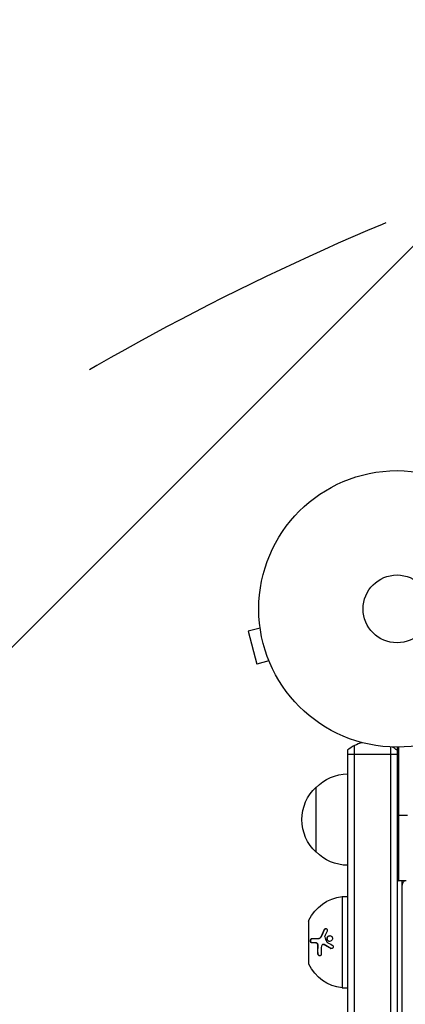
# Model space of a CAD drawing. Units: millimetres. Extents: x -2316 to 1959, y -3351 to 2517.
# Drawn here: x -910 to -762, y 613 to 991 of the extents above; entities that cross this region are included whole.
import ezdxf

# ---------------------------------------------------------------- set-up
doc = ezdxf.new("R2010")
doc.units = ezdxf.units.MM
doc.header["$LTSCALE"] = 20
doc.linetypes.add('HIDDEN', pattern=[9.525, 6.35, -3.175])
for name, color, linetype in [('2d', 230, 'Continuous'), ('AS-Free_Space', 31, 'HIDDEN'), ('AS-Free_Space_Hatch', 31, 'HIDDEN')]:
    doc.layers.add(name, color=color, linetype=linetype)

msp = doc.modelspace()

# ---------------------------------------------------------------- hatches: boundary and pattern name
at = {"layer": 'AS-Free_Space_Hatch'}
h = msp.add_hatch(dxfattribs=at)
h.set_pattern_fill('ANSI31', color=256, scale=100)
h.set_pattern_definition([(45, (-765.1, 0), (-224.506, 224.506), [])])
h.paths.add_polyline_path([(617.46, -9, 0.414214), (-382.54, 991, 0.414214), (-1382.54, -9), (-1382.54, -1851.02, 0.414214), (-382.54, -2851.02, 0.414214), (617.46, -1851.02)])

# ---------------------------------------------------------------- linework, layer by layer
at = {"layer": '2d'}
for p, q in [((-817.77, 759.25), (-817.77, 759.26)), ((-817.76, 759.21), (-817.77, 759.25)), ((-817.58, 757.75), (-822.22, 756.51)), ((-822.22, 756.51), (-818.85, 743.95)), ((-814.21, 745.2), (-818.85, 743.95)), ((-813.63, 743.8), (-813.65, 743.85)), ((-813.63, 743.8), (-813.63, 743.8)), ((-784.09, 710.9), (-784.09, 54.19)), ((-781.59, 712.56), (-781.59, 52.53)), ((-767.59, 712.15), (-767.59, 52.94)), ((-765.09, 712.09), (-765.09, 53)), ((-764.59, 712.09), (-764.59, 660.84)), ((-796.09, 671.79), (-796.09, 696.79)), ((-761.09, 685.84), (-765.09, 685.84)), ((-761.59, 660.84), (-764.59, 660.84)), ((-763.09, 581.4), (-763.09, 660.84)), ((-786.09, 654.79), (-786.09, 619.79)), ((-786.09, 654.79), (-784.09, 654.79)), ((-798.9, 628.86), (-798.9, 645.72)), ((-799.09, 643.79), (-799.09, 630.79)), ((-799.09, 643.79), (-798.99, 643.79)), ((-798.99, 645.29), (-798.99, 629.29)), ((-793.01, 642.05), (-792.9, 642.05)), ((-795.24, 638.75), (-795.13, 638.75)), ((-794.09, 639.69), (-793.98, 639.69)), ((-791.88, 638.25), (-791.77, 638.25)), ((-796.19, 637), (-796.07, 637)), ((-795.45, 635.86), (-795.34, 635.86)), ((-793.37, 636.45), (-793.25, 636.45)), ((-793.09, 636.37), (-792.98, 636.37)), ((-790.54, 634.92), (-790.42, 634.92)), ((-799.09, 630.79), (-798.99, 630.79)), ((-795.51, 633.09), (-795.39, 633.09)), ((-786.09, 619.79), (-784.09, 619.79))]:
    msp.add_line(p, q, dxfattribs=at)
for radius in [53, 13]:
    msp.add_circle((-765.09, 765.09), radius, dxfattribs=at)
for centre, radius, start, end in [((-774.59, 699.29), 15, 104.7866, 129.2965), ((-774.59, 699.29), 15, 50.7035, 58.7826), ((-764.59, 661.34), 0.5, 180, 270)]:
    msp.add_arc(centre, radius, start, end, dxfattribs=at)
at = {"layer": '2d', "extrusion": (0, 0, -1)}
for centre, radius, start, end in [((783.9, 684.79), 17, 44.1865, 89.3587), ((784.57, 684.29), 17, 312.6679, 47.3321), ((783.9, 683.79), 17, 270.6413, 315.8135), ((760.09, 658.76), 3, 0, 43.8979), ((784.43, 638.88), 16, 25.3156, 84.0587), ((797.99, 645.29), 1, 0, 25.3156), ((797.99, 629.29), 1, 334.6844, 0), ((784.43, 635.7), 16, 275.9413, 334.6844)]:
    msp.add_arc(centre, radius, start, end, dxfattribs=at)
for major_axis, start_param, end_param in [((-15, 0), -1.085278, -0.884943), ((-15, 0), 4.226871, 5.197907), ((15, 0), 0.884943, 1.085278)]:
    msp.add_ellipse((-774.59, 709.32), major_axis=major_axis, ratio=0.002583, start_param=start_param, end_param=end_param, dxfattribs=at)
at = {"layer": '2d'}
for points in [[(-794.09, 639.69), (-793.78, 640.46), (-793.42, 641.25), (-793.01, 642.05)], [(-793.98, 639.69), (-793.65, 640.49), (-793.29, 641.28), (-792.9, 642.05)], [(-792.81, 639.58), (-792.85, 639.49), (-792.85, 639.38), (-792.82, 639.29)], [(-792.82, 639.29), (-792.61, 638.7), (-792.38, 638.09), (-792.12, 637.48)], [(-791.93, 641.5), (-792.26, 640.85), (-792.55, 640.21), (-792.81, 639.58)], [(-796.19, 637), (-796.83, 637), (-797.35, 637), (-797.77, 637)], [(-795.51, 633.09), (-795.53, 634), (-795.52, 634.92), (-795.45, 635.86)], [(-795.39, 633.09), (-795.42, 634), (-795.4, 634.92), (-795.34, 635.86)], [(-794.12, 635.27), (-794.17, 634.44), (-794.18, 633.63), (-794.16, 632.82)], [(-793.78, 636.23), (-793.98, 635.97), (-794.09, 635.63), (-794.12, 635.27)], [(-793.31, 636.45), (-793.31, 636.45), (-793.31, 636.45), (-793.31, 636.45)], [(-790.42, 634.92), (-791.32, 635.4), (-792.17, 635.88), (-792.98, 636.37)], [(-792.12, 637.48), (-792.1, 637.44), (-792.08, 637.41), (-792.05, 637.39)], [(-792.05, 637.39), (-791.43, 637.02), (-790.73, 636.62), (-789.96, 636.21)]]:
    msp.add_open_spline(points, degree=3, dxfattribs=at)
for points, knots in [([(-793.01, 642.05), (-792.97, 642.14), (-792.91, 642.22), (-792.78, 642.36), (-792.7, 642.41), (-792.54, 642.48), (-792.45, 642.5), (-792.29, 642.5), (-792.21, 642.48), (-792.06, 642.41), (-792, 642.36), (-791.91, 642.22), (-791.87, 642.14), (-791.82, 641.87), (-791.85, 641.68), (-791.93, 641.5)], [0, 0, 0, 0, 0.125, 0.125, 0.25, 0.25, 0.375, 0.375, 0.5, 0.5, 0.625, 0.625, 0.75, 0.75, 1, 1, 1, 1]), ([(-792.9, 642.05), (-792.87, 642.11), (-792.83, 642.17), (-792.79, 642.22), (-792.74, 642.29), (-792.67, 642.35), (-792.6, 642.39), (-792.54, 642.44), (-792.46, 642.47), (-792.39, 642.49), (-792.36, 642.49), (-792.34, 642.5), (-792.31, 642.5)], [0, 0, 0, 0, 0.0850392, 0.0850392, 0.0850392, 0.1980538, 0.1980538, 0.1980538, 0.3083652, 0.3083652, 0.3083652, 0.3476119, 0.3476119, 0.3476119, 0.3476119]), ([(-797.77, 637), (-797.81, 637), (-797.84, 637.01), (-797.89, 637.03), (-797.9, 637.03), (-797.93, 637.05), (-797.95, 637.06), (-797.99, 637.09), (-798.02, 637.11), (-798.06, 637.16), (-798.08, 637.17), (-798.1, 637.21), (-798.11, 637.23), (-798.15, 637.29), (-798.17, 637.33), (-798.21, 637.42), (-798.22, 637.47), (-798.26, 637.63), (-798.27, 637.75), (-798.27, 637.99), (-798.25, 638.11), (-798.19, 638.32), (-798.15, 638.42), (-798.05, 638.58), (-798, 638.64), (-797.87, 638.73), (-797.81, 638.75), (-797.74, 638.75)], [0, 0, 0, 0, 0.0625, 0.0625, 0.09375, 0.09375, 0.125, 0.125, 0.1875, 0.1875, 0.21875, 0.21875, 0.25, 0.25, 0.3125, 0.3125, 0.375, 0.375, 0.5, 0.5, 0.625, 0.625, 0.75, 0.75, 0.875, 0.875, 1, 1, 1, 1]), ([(-797.66, 637), (-797.7, 637), (-797.75, 637.01), (-797.79, 637.03), (-797.85, 637.06), (-797.91, 637.11), (-797.96, 637.17), (-798.01, 637.23), (-798.05, 637.31), (-798.08, 637.4), (-798.11, 637.48), (-798.13, 637.58), (-798.15, 637.68), (-798.16, 637.77), (-798.16, 637.87), (-798.15, 637.96), (-798.14, 638.05), (-798.13, 638.14), (-798.11, 638.23), (-798.08, 638.31), (-798.05, 638.39), (-798.02, 638.45), (-797.98, 638.52), (-797.94, 638.58), (-797.89, 638.63), (-797.84, 638.68), (-797.78, 638.71), (-797.73, 638.73), (-797.69, 638.74), (-797.66, 638.75), (-797.63, 638.75)], [0, 0, 0, 0, 0.085233, 0.085233, 0.085233, 0.204736, 0.204736, 0.204736, 0.322221, 0.322221, 0.322221, 0.432274, 0.432274, 0.432274, 0.533582, 0.533582, 0.533582, 0.629606, 0.629606, 0.629606, 0.72568, 0.72568, 0.72568, 0.826405, 0.826405, 0.826405, 0.934445, 0.934445, 0.934445, 1, 1, 1, 1]), ([(-797.74, 638.75), (-797.44, 638.75), (-797.08, 638.75), (-796.26, 638.75), (-795.78, 638.75), (-795.24, 638.75)], [0, 0, 0, 0, 0.5, 0.5, 1, 1, 1, 1]), ([(-795.24, 638.75), (-795.13, 638.75), (-795.01, 638.77), (-794.85, 638.84), (-794.79, 638.86), (-794.68, 638.93), (-794.63, 638.96), (-794.48, 639.09), (-794.38, 639.19), (-794.22, 639.42), (-794.15, 639.56), (-794.09, 639.69)], [0, 0, 0, 0, 0.25, 0.25, 0.375, 0.375, 0.5, 0.5, 0.75, 0.75, 1, 1, 1, 1]), ([(-795.13, 638.75), (-795.05, 638.75), (-794.97, 638.76), (-794.89, 638.78), (-794.76, 638.82), (-794.63, 638.88), (-794.51, 638.97), (-794.4, 639.06), (-794.29, 639.17), (-794.19, 639.3), (-794.11, 639.42), (-794.03, 639.55), (-793.98, 639.69)], [0, 0, 0, 0, 0.1764, 0.1764, 0.1764, 0.463189, 0.463189, 0.463189, 0.74458, 0.74458, 0.74458, 1, 1, 1, 1]), ([(-791.88, 638.25), (-791.93, 638.39), (-791.95, 638.53), (-791.94, 638.83), (-791.91, 638.98), (-791.79, 639.25), (-791.71, 639.37), (-791.51, 639.58), (-791.39, 639.66), (-791.14, 639.77), (-791, 639.81), (-790.73, 639.81), (-790.6, 639.78), (-790.35, 639.67), (-790.24, 639.59), (-790.05, 639.38), (-789.97, 639.26), (-789.93, 639.12)], [0.5, 0.5, 0.5, 0.5, 0.5625, 0.5625, 0.625, 0.625, 0.6875, 0.6875, 0.75, 0.75, 0.8125, 0.8125, 0.875, 0.875, 0.9375, 0.9375, 1, 1, 1, 1]), ([(-789.93, 639.12), (-789.88, 638.99), (-789.86, 638.84), (-789.87, 638.54), (-789.9, 638.4), (-790.02, 638.12), (-790.1, 638), (-790.31, 637.8), (-790.42, 637.71), (-790.8, 637.54), (-791.09, 637.54), (-791.46, 637.7), (-791.58, 637.78), (-791.76, 637.99), (-791.84, 638.11), (-791.88, 638.25)], [0, 0, 0, 0, 0.0625, 0.0625, 0.125, 0.125, 0.1875, 0.1875, 0.25, 0.25, 0.375, 0.375, 0.4375, 0.4375, 0.5, 0.5, 0.5, 0.5]), ([(-791.77, 638.25), (-791.8, 638.33), (-791.82, 638.41), (-791.82, 638.5), (-791.84, 638.62), (-791.83, 638.74), (-791.81, 638.87), (-791.79, 638.99), (-791.74, 639.11), (-791.69, 639.21), (-791.63, 639.32), (-791.55, 639.42), (-791.46, 639.51), (-791.37, 639.59), (-791.27, 639.67), (-791.16, 639.71), (-791.05, 639.77), (-790.93, 639.8), (-790.81, 639.8), (-790.81, 639.8), (-790.8, 639.8), (-790.8, 639.81)], [0.5, 0.5, 0.5, 0.5, 0.5361574, 0.5361574, 0.5361574, 0.5882368, 0.5882368, 0.5882368, 0.640757, 0.640757, 0.640757, 0.6941812, 0.6941812, 0.6941812, 0.7486442, 0.7486442, 0.7486442, 0.8038813, 0.8038813, 0.8038813, 0.8053707, 0.8053707, 0.8053707, 0.8053707]), ([(-790.91, 637.57), (-791.02, 637.58), (-791.13, 637.61), (-791.23, 637.65), (-791.34, 637.7), (-791.44, 637.77), (-791.52, 637.86), (-791.61, 637.94), (-791.68, 638.04), (-791.73, 638.15), (-791.74, 638.18), (-791.76, 638.22), (-791.77, 638.25)], [0.3240731, 0.3240731, 0.3240731, 0.3240731, 0.3764799, 0.3764799, 0.3764799, 0.4307513, 0.4307513, 0.4307513, 0.4838695, 0.4838695, 0.4838695, 0.5, 0.5, 0.5, 0.5]), ([(-795.45, 635.86), (-795.45, 635.93), (-795.45, 636), (-795.46, 636.15), (-795.47, 636.22), (-795.53, 636.43), (-795.58, 636.55), (-795.72, 636.77), (-795.81, 636.86), (-795.99, 636.97), (-796.09, 637), (-796.19, 637)], [0, 0, 0, 0, 0.125, 0.125, 0.25, 0.25, 0.5, 0.5, 0.75, 0.75, 1, 1, 1, 1]), ([(-795.34, 635.86), (-795.33, 635.97), (-795.34, 636.08), (-795.36, 636.19), (-795.37, 636.29), (-795.41, 636.4), (-795.45, 636.5), (-795.49, 636.59), (-795.54, 636.68), (-795.6, 636.75), (-795.66, 636.82), (-795.73, 636.88), (-795.8, 636.92), (-795.87, 636.97), (-795.95, 636.99), (-796.02, 637), (-796.04, 637), (-796.06, 637), (-796.07, 637)], [0, 0, 0, 0, 0.190766, 0.190766, 0.190766, 0.38173, 0.38173, 0.38173, 0.571703, 0.571703, 0.571703, 0.763012, 0.763012, 0.763012, 0.95808, 0.95808, 0.95808, 1, 1, 1, 1]), ([(-793.09, 636.37), (-793.21, 636.44), (-793.34, 636.47), (-793.58, 636.42), (-793.7, 636.34), (-793.78, 636.23)], [0, 0, 0, 0, 0.5, 0.5, 1, 1, 1, 1]), ([(-792.98, 636.37), (-792.98, 636.37), (-792.98, 636.37), (-792.98, 636.38), (-793.05, 636.41), (-793.11, 636.43), (-793.18, 636.44), (-793.2, 636.45), (-793.23, 636.45), (-793.25, 636.45)], [0, 0, 0, 0, 0.0121954, 0.0121954, 0.0121954, 0.2758049, 0.2758049, 0.2758049, 0.3748496, 0.3748496, 0.3748496, 0.3748496]), ([(-790.54, 634.92), (-790.77, 635.05), (-791, 635.17), (-791.33, 635.35), (-791.49, 635.44), (-791.67, 635.54), (-791.76, 635.59), (-791.8, 635.61), (-791.82, 635.63), (-791.84, 635.63), (-792.3, 635.89), (-792.71, 636.14), (-793.09, 636.37)], [0, 0, 0, 0, 0.25, 0.25, 0.375, 0.4375, 0.46875, 0.484375, 0.484375, 0.5, 0.5, 1, 1, 1, 1]), ([(-789.96, 636.21), (-789.8, 636.12), (-789.67, 635.97), (-789.54, 635.6), (-789.54, 635.4), (-789.66, 635.14), (-789.71, 635.07), (-789.85, 634.94), (-789.93, 634.9), (-790.18, 634.82), (-790.37, 634.84), (-790.54, 634.92)], [0, 0, 0, 0, 0.25, 0.25, 0.5, 0.5, 0.625, 0.625, 0.75, 0.75, 1, 1, 1, 1]), ([(-790.16, 634.84), (-790.16, 634.84), (-790.17, 634.84), (-790.18, 634.85), (-790.26, 634.86), (-790.34, 634.88), (-790.41, 634.92), (-790.41, 634.92), (-790.42, 634.92), (-790.42, 634.92)], [0.8719651, 0.8719651, 0.8719651, 0.8719651, 0.8816324, 0.8816324, 0.8816324, 0.9927404, 0.9927404, 0.9927404, 1, 1, 1, 1]), ([(-794.16, 632.82), (-794.16, 632.6), (-794.22, 632.39), (-794.37, 632.22), (-794.4, 632.19), (-794.47, 632.14), (-794.51, 632.12), (-794.59, 632.09), (-794.63, 632.08), (-794.72, 632.07), (-794.76, 632.08), (-794.9, 632.1), (-794.98, 632.14), (-795.15, 632.26), (-795.23, 632.34), (-795.36, 632.53), (-795.41, 632.64), (-795.48, 632.86), (-795.5, 632.98), (-795.51, 633.09)], [0, 0, 0, 0, 0.25, 0.25, 0.3125, 0.3125, 0.375, 0.375, 0.4375, 0.4375, 0.5, 0.5, 0.625, 0.625, 0.75, 0.75, 0.875, 0.875, 1, 1, 1, 1]), ([(-794.65, 632.08), (-794.71, 632.09), (-794.77, 632.1), (-794.83, 632.13), (-794.91, 632.16), (-794.98, 632.21), (-795.04, 632.27), (-795.1, 632.33), (-795.16, 632.41), (-795.21, 632.49), (-795.26, 632.57), (-795.3, 632.66), (-795.33, 632.75), (-795.36, 632.85), (-795.38, 632.94), (-795.39, 633.04), (-795.39, 633.06), (-795.39, 633.07), (-795.39, 633.09)], [0.482673, 0.482673, 0.482673, 0.482673, 0.5670712, 0.5670712, 0.5670712, 0.669905, 0.669905, 0.669905, 0.7717081, 0.7717081, 0.7717081, 0.8749133, 0.8749133, 0.8749133, 0.9813766, 0.9813766, 0.9813766, 1, 1, 1, 1])]:
    msp.add_open_spline(points, degree=3, knots=knots, dxfattribs=at)
at = {"layer": 'AS-Free_Space', "flags": 128}
msp.add_lwpolyline([(617.46, -1851.02), (617.46, -9, 0.414214), (-382.54, 991, 0.414214), (-1382.54, -9), (-1382.54, -1851.02, 0.414214), (-382.54, -2851.02, 0.414214)], format="xyb", close=True, dxfattribs=at)

doc.saveas('drawing.dxf')
